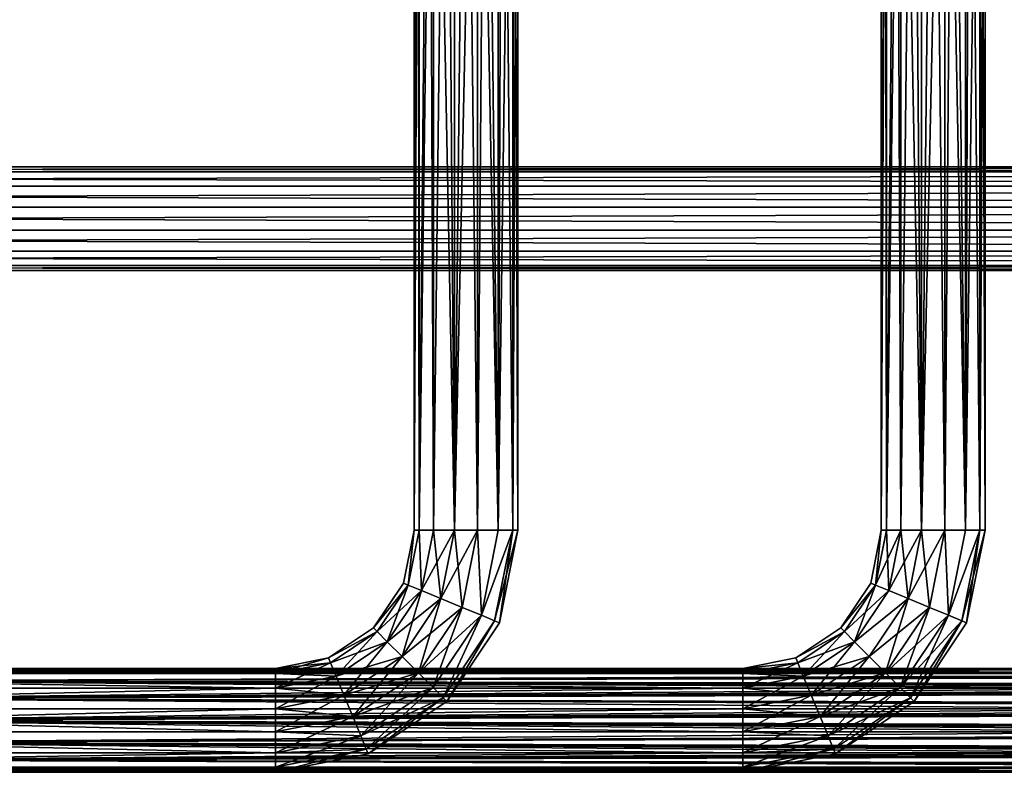
# Model space of a CAD drawing. Extents: x 0 to 220, y -32 to 12.
# Drawn here: x 116 to 145, y -32 to -10 of the extents above; entities that cross this region are included whole.
import ezdxf

# ---------------------------------------------------------------- set-up
doc = ezdxf.new("R2010")
doc.units = 0
doc.header["$MEASUREMENT"] = 0

msp = doc.modelspace()

# ---------------------------------------------------------------- linework, layer by layer
for points in [[(127.614197, 6.5, 127.810997), (127.648499, -24.5, 127.734192), (127.5, -24.5, 128.384995)], [(127.5, 6.5, 128.384995), (127.614197, 6.5, 127.810997), (127.5, -24.5, 128.384995)], [(127.648499, 6.5, 129.035797), (127.5, 6.5, 128.384995), (127.5, -24.5, 128.384995)], [(127.648499, 6.5, 129.035797), (127.5, -24.5, 128.384995), (127.648499, -24.5, 129.035797)], [(127.614197, 6.5, 127.810997), (127.939301, 6.5, 127.324303), (127.648499, -24.5, 127.734192)], [(127.939301, 6.5, 127.324303), (128.064804, -24.5, 127.212303), (127.648499, -24.5, 127.734192)], [(128.064804, 6.5, 129.557693), (127.648499, -24.5, 129.035797), (128.064804, -24.5, 129.557693)], [(128.064804, 6.5, 129.557693), (127.648499, 6.5, 129.035797), (127.648499, -24.5, 129.035797)], [(127.939301, 6.5, 127.324303), (128.425995, 6.5, 126.999191), (128.064804, -24.5, 127.212303)], [(128.425995, 6.5, 126.999191), (128.666199, -24.5, 126.922592), (128.064804, -24.5, 127.212303)], [(128.064804, 6.5, 129.557693), (128.064804, -24.5, 129.557693), (128.666199, -24.5, 129.847397)], [(128.666199, 6.5, 129.847397), (128.064804, 6.5, 129.557693), (128.666199, -24.5, 129.847397)], [(128.425995, 6.5, 126.999191), (129, 6.5, 126.884987), (128.666199, -24.5, 126.922592)], [(129, 6.5, 126.884987), (129.333801, -24.5, 126.922592), (128.666199, -24.5, 126.922592)], [(129.333801, 6.5, 129.847397), (128.666199, -24.5, 129.847397), (129.333801, -24.5, 129.847397)], [(129.333801, 6.5, 129.847397), (128.666199, 6.5, 129.847397), (128.666199, -24.5, 129.847397)], [(129, 6.5, 126.884987), (129.574005, 6.5, 126.999191), (129.333801, -24.5, 126.922592)], [(129.574005, 6.5, 126.999191), (129.935196, -24.5, 127.212303), (129.333801, -24.5, 126.922592)], [(129.333801, 6.5, 129.847397), (129.333801, -24.5, 129.847397), (129.935196, -24.5, 129.557693)], [(129.935196, 6.5, 129.557693), (129.333801, 6.5, 129.847397), (129.935196, -24.5, 129.557693)], [(129.574005, 6.5, 126.999191), (130.060699, 6.5, 127.324303), (129.935196, -24.5, 127.212303)], [(130.060699, 6.5, 127.324303), (130.351501, -24.5, 127.734192), (129.935196, -24.5, 127.212303)], [(130.351501, 6.5, 129.035797), (129.935196, -24.5, 129.557693), (130.351501, -24.5, 129.035797)], [(130.351501, 6.5, 129.035797), (129.935196, 6.5, 129.557693), (129.935196, -24.5, 129.557693)], [(130.060699, 6.5, 127.324303), (130.385803, 6.5, 127.810997), (130.351501, -24.5, 127.734192)], [(130.385803, 6.5, 127.810997), (130.5, -24.5, 128.384995), (130.351501, -24.5, 127.734192)], [(130.5, 6.5, 128.384995), (130.351501, -24.5, 129.035797), (130.5, -24.5, 128.384995)], [(130.5, 6.5, 128.384995), (130.351501, 6.5, 129.035797), (130.351501, -24.5, 129.035797)], [(130.385803, 6.5, 127.810997), (130.5, 6.5, 128.384995), (130.5, -24.5, 128.384995)], [(141.114197, 6.5, 114.310997), (141.148499, -24.5, 114.2342), (141, -24.5, 114.885002)], [(141, 6.5, 114.885002), (141.114197, 6.5, 114.310997), (141, -24.5, 114.885002)], [(141.148499, 6.5, 115.535797), (141, 6.5, 114.885002), (141, -24.5, 114.885002)], [(141.148499, 6.5, 115.535797), (141, -24.5, 114.885002), (141.148499, -24.5, 115.535797)], [(141.114197, 6.5, 114.310997), (141.439301, 6.5, 113.824303), (141.148499, -24.5, 114.2342)], [(141.439301, 6.5, 113.824303), (141.564804, -24.5, 113.712303), (141.148499, -24.5, 114.2342)], [(141.564804, 6.5, 116.057701), (141.148499, -24.5, 115.535797), (141.564804, -24.5, 116.057701)], [(141.564804, 6.5, 116.057701), (141.148499, 6.5, 115.535797), (141.148499, -24.5, 115.535797)], [(141.439301, 6.5, 113.824303), (141.925995, 6.5, 113.499199), (141.564804, -24.5, 113.712303)], [(141.925995, 6.5, 113.499199), (142.166199, -24.5, 113.4226), (141.564804, -24.5, 113.712303)], [(141.564804, 6.5, 116.057701), (141.564804, -24.5, 116.057701), (142.166199, -24.5, 116.347397)], [(142.166199, 6.5, 116.347397), (141.564804, 6.5, 116.057701), (142.166199, -24.5, 116.347397)], [(141.925995, 6.5, 113.499199), (142.5, 6.5, 113.385002), (142.166199, -24.5, 113.4226)], [(142.5, 6.5, 113.385002), (142.833801, -24.5, 113.4226), (142.166199, -24.5, 113.4226)], [(142.833801, 6.5, 116.347397), (142.166199, -24.5, 116.347397), (142.833801, -24.5, 116.347397)], [(142.833801, 6.5, 116.347397), (142.166199, 6.5, 116.347397), (142.166199, -24.5, 116.347397)], [(142.5, 6.5, 113.385002), (143.074005, 6.5, 113.499199), (142.833801, -24.5, 113.4226)], [(143.074005, 6.5, 113.499199), (143.435196, -24.5, 113.712303), (142.833801, -24.5, 113.4226)], [(142.833801, 6.5, 116.347397), (142.833801, -24.5, 116.347397), (143.435196, -24.5, 116.057701)], [(143.435196, 6.5, 116.057701), (142.833801, 6.5, 116.347397), (143.435196, -24.5, 116.057701)], [(143.074005, 6.5, 113.499199), (143.560699, 6.5, 113.824303), (143.435196, -24.5, 113.712303)], [(143.560699, 6.5, 113.824303), (143.851501, -24.5, 114.2342), (143.435196, -24.5, 113.712303)], [(143.851501, 6.5, 115.535797), (143.435196, -24.5, 116.057701), (143.851501, -24.5, 115.535797)], [(143.851501, 6.5, 115.535797), (143.435196, 6.5, 116.057701), (143.435196, -24.5, 116.057701)], [(143.560699, 6.5, 113.824303), (143.885803, 6.5, 114.310997), (143.851501, -24.5, 114.2342)], [(143.885803, 6.5, 114.310997), (144, -24.5, 114.885002), (143.851501, -24.5, 114.2342)], [(144, 6.5, 114.885002), (143.851501, -24.5, 115.535797), (144, -24.5, 114.885002)], [(144, 6.5, 114.885002), (143.851501, 6.5, 115.535797), (143.851501, -24.5, 115.535797)], [(143.885803, 6.5, 114.310997), (144, 6.5, 114.885002), (144, -24.5, 114.885002)], [(211.5, -14, 5), (8.5, -14.1485, 4.3492), (8.5, -14, 5)], [(211.5, -14, 5), (211.5, -14.1485, 4.3492), (8.5, -14.1485, 4.3492)], [(211.5, -14.1485, 5.6508), (211.5, -14, 5), (8.5, -14, 5)], [(211.5, -14.1485, 5.6508), (8.5, -14, 5), (8.5, -14.1485, 5.6508)], [(211.5, -14.1485, 4.3492), (8.5, -14.5648, 3.8273), (8.5, -14.1485, 4.3492)], [(211.5, -14.1485, 4.3492), (211.5, -14.5648, 3.8273), (8.5, -14.5648, 3.8273)], [(211.5, -14.5648, 6.1727), (8.5, -14.1485, 5.6508), (8.5, -14.5648, 6.1727)], [(211.5, -14.5648, 6.1727), (211.5, -14.1485, 5.6508), (8.5, -14.1485, 5.6508)], [(211.5, -15.1662, 3.5376), (8.5, -15.1662, 3.5376), (8.5, -14.5648, 3.8273)], [(211.5, -14.5648, 3.8273), (211.5, -15.1662, 3.5376), (8.5, -14.5648, 3.8273)], [(211.5, -14.5648, 6.1727), (8.5, -14.5648, 6.1727), (8.5, -15.1662, 6.4624)], [(211.5, -15.1662, 6.4624), (211.5, -14.5648, 6.1727), (8.5, -15.1662, 6.4624)], [(211.5, -15.1662, 3.5376), (8.5, -15.8338, 3.5376), (8.5, -15.1662, 3.5376)], [(211.5, -15.1662, 3.5376), (211.5, -15.8338, 3.5376), (8.5, -15.8338, 3.5376)], [(211.5, -15.8338, 6.4624), (8.5, -15.1662, 6.4624), (8.5, -15.8338, 6.4624)], [(211.5, -15.8338, 6.4624), (211.5, -15.1662, 6.4624), (8.5, -15.1662, 6.4624)], [(211.5, -16.4352, 3.8273), (8.5, -16.4352, 3.8273), (8.5, -15.8338, 3.5376)], [(211.5, -15.8338, 3.5376), (211.5, -16.4352, 3.8273), (8.5, -15.8338, 3.5376)], [(211.5, -15.8338, 6.4624), (8.5, -15.8338, 6.4624), (8.5, -16.4352, 6.1727)], [(211.5, -16.4352, 6.1727), (211.5, -15.8338, 6.4624), (8.5, -16.4352, 6.1727)], [(211.5, -16.4352, 3.8273), (8.5, -16.8515, 4.3492), (8.5, -16.4352, 3.8273)], [(211.5, -16.4352, 3.8273), (211.5, -16.8515, 4.3492), (8.5, -16.8515, 4.3492)], [(211.5, -16.8515, 5.6508), (8.5, -16.4352, 6.1727), (8.5, -16.8515, 5.6508)], [(211.5, -16.8515, 5.6508), (211.5, -16.4352, 6.1727), (8.5, -16.4352, 6.1727)], [(211.5, -16.8515, 4.3492), (211.5, -17, 5), (8.5, -17, 5)], [(211.5, -16.8515, 4.3492), (8.5, -17, 5), (8.5, -16.8515, 4.3492)], [(211.5, -17, 5), (8.5, -16.8515, 5.6508), (8.5, -17, 5)], [(211.5, -17, 5), (211.5, -16.8515, 5.6508), (8.5, -16.8515, 5.6508)], [(127.332802, -26.087601, 129.035797), (127.5, -24.5, 128.384995), (127.195503, -26.030701, 128.384995)], [(127.332802, -26.087601, 127.734192), (127.195503, -26.030701, 128.384995), (127.5, -24.5, 128.384995)], [(127.332802, -26.087601, 129.035797), (127.648499, -24.5, 129.035797), (127.5, -24.5, 128.384995)], [(127.332802, -26.087601, 129.035797), (127.7173, -26.246901, 129.557693), (127.648499, -24.5, 129.035797)], [(127.332802, -26.087601, 127.734192), (127.5, -24.5, 128.384995), (127.648499, -24.5, 127.734192)], [(127.7173, -26.246901, 127.212303), (127.332802, -26.087601, 127.734192), (127.648499, -24.5, 127.734192)], [(127.7173, -26.246901, 129.557693), (128.064804, -24.5, 129.557693), (127.648499, -24.5, 129.035797)], [(127.7173, -26.246901, 127.212303), (127.648499, -24.5, 127.734192), (128.064804, -24.5, 127.212303)], [(127.7173, -26.246901, 129.557693), (128.666199, -24.5, 129.847397), (128.064804, -24.5, 129.557693)], [(127.7173, -26.246901, 129.557693), (128.272995, -26.476999, 129.847397), (128.666199, -24.5, 129.847397)], [(128.272995, -26.476999, 126.922592), (127.7173, -26.246901, 127.212303), (128.064804, -24.5, 127.212303)], [(128.272995, -26.476999, 126.922592), (128.064804, -24.5, 127.212303), (128.666199, -24.5, 126.922592)], [(128.272995, -26.476999, 129.847397), (128.889694, -26.7325, 129.847397), (128.666199, -24.5, 129.847397)], [(128.272995, -26.476999, 126.922592), (128.666199, -24.5, 126.922592), (129.333801, -24.5, 126.922592)], [(128.889694, -26.7325, 126.922592), (128.272995, -26.476999, 126.922592), (129.333801, -24.5, 126.922592)], [(128.889694, -26.7325, 129.847397), (129.333801, -24.5, 129.847397), (128.666199, -24.5, 129.847397)], [(128.889694, -26.7325, 129.847397), (129.445404, -26.9627, 129.557693), (129.333801, -24.5, 129.847397)], [(129.445404, -26.9627, 127.212303), (128.889694, -26.7325, 126.922592), (129.333801, -24.5, 126.922592)], [(129.445404, -26.9627, 129.557693), (129.935196, -24.5, 129.557693), (129.333801, -24.5, 129.847397)], [(129.445404, -26.9627, 127.212303), (129.333801, -24.5, 126.922592), (129.935196, -24.5, 127.212303)], [(129.445404, -26.9627, 129.557693), (130.351501, -24.5, 129.035797), (129.935196, -24.5, 129.557693)], [(129.445404, -26.9627, 129.557693), (129.829895, -27.121901, 129.035797), (130.351501, -24.5, 129.035797)], [(129.445404, -26.9627, 127.212303), (129.935196, -24.5, 127.212303), (130.351501, -24.5, 127.734192)], [(129.829895, -27.121901, 127.734192), (129.445404, -26.9627, 127.212303), (130.351501, -24.5, 127.734192)], [(129.829895, -27.121901, 129.035797), (129.967194, -27.178801, 128.384995), (130.5, -24.5, 128.384995)], [(129.829895, -27.121901, 129.035797), (130.5, -24.5, 128.384995), (130.351501, -24.5, 129.035797)], [(129.829895, -27.121901, 127.734192), (130.351501, -24.5, 127.734192), (129.967194, -27.178801, 128.384995)], [(130.5, -24.5, 128.384995), (129.967194, -27.178801, 128.384995), (130.351501, -24.5, 127.734192)], [(140.832794, -26.087601, 115.535797), (141, -24.5, 114.885002), (140.695496, -26.030701, 114.885002)], [(140.832794, -26.087601, 114.2342), (140.695496, -26.030701, 114.885002), (141, -24.5, 114.885002)], [(140.832794, -26.087601, 115.535797), (141.148499, -24.5, 115.535797), (141, -24.5, 114.885002)], [(140.832794, -26.087601, 115.535797), (141.564804, -24.5, 116.057701), (141.148499, -24.5, 115.535797)], [(140.832794, -26.087601, 115.535797), (141.2173, -26.246901, 116.057701), (141.564804, -24.5, 116.057701)], [(140.832794, -26.087601, 114.2342), (141, -24.5, 114.885002), (141.148499, -24.5, 114.2342)], [(141.2173, -26.246901, 113.712303), (140.832794, -26.087601, 114.2342), (141.148499, -24.5, 114.2342)], [(141.2173, -26.246901, 113.712303), (141.148499, -24.5, 114.2342), (141.564804, -24.5, 113.712303)], [(141.2173, -26.246901, 116.057701), (142.166199, -24.5, 116.347397), (141.564804, -24.5, 116.057701)], [(141.2173, -26.246901, 116.057701), (141.772995, -26.476999, 116.347397), (142.166199, -24.5, 116.347397)], [(141.772995, -26.476999, 113.4226), (141.2173, -26.246901, 113.712303), (141.564804, -24.5, 113.712303)], [(141.772995, -26.476999, 113.4226), (141.564804, -24.5, 113.712303), (142.166199, -24.5, 113.4226)], [(141.772995, -26.476999, 116.347397), (142.389709, -26.7325, 116.347397), (142.166199, -24.5, 116.347397)], [(141.772995, -26.476999, 113.4226), (142.166199, -24.5, 113.4226), (142.833801, -24.5, 113.4226)], [(142.389709, -26.7325, 113.4226), (141.772995, -26.476999, 113.4226), (142.833801, -24.5, 113.4226)], [(142.389709, -26.7325, 116.347397), (142.833801, -24.5, 116.347397), (142.166199, -24.5, 116.347397)], [(142.389709, -26.7325, 116.347397), (142.945404, -26.9627, 116.057701), (142.833801, -24.5, 116.347397)], [(142.945404, -26.9627, 113.712303), (142.389709, -26.7325, 113.4226), (142.833801, -24.5, 113.4226)], [(142.945404, -26.9627, 116.057701), (143.435196, -24.5, 116.057701), (142.833801, -24.5, 116.347397)], [(142.945404, -26.9627, 113.712303), (142.833801, -24.5, 113.4226), (143.435196, -24.5, 113.712303)], [(142.945404, -26.9627, 116.057701), (143.851501, -24.5, 115.535797), (143.435196, -24.5, 116.057701)], [(142.945404, -26.9627, 116.057701), (143.329895, -27.121901, 115.535797), (143.851501, -24.5, 115.535797)], [(142.945404, -26.9627, 113.712303), (143.435196, -24.5, 113.712303), (143.851501, -24.5, 114.2342)], [(143.329895, -27.121901, 114.2342), (142.945404, -26.9627, 113.712303), (143.851501, -24.5, 114.2342)], [(143.329895, -27.121901, 115.535797), (143.467194, -27.178801, 114.885002), (144, -24.5, 114.885002)], [(143.329895, -27.121901, 115.535797), (144, -24.5, 114.885002), (143.851501, -24.5, 115.535797)], [(143.329895, -27.121901, 114.2342), (143.851501, -24.5, 114.2342), (143.467194, -27.178801, 114.885002)], [(144, -24.5, 114.885002), (143.467194, -27.178801, 114.885002), (143.851501, -24.5, 114.2342)], [(127.332802, -26.087601, 129.035797), (127.195503, -26.030701, 128.384995), (126.3284, -27.3284, 128.384995)], [(127.332802, -26.087601, 127.734192), (126.3284, -27.3284, 128.384995), (127.195503, -26.030701, 128.384995)], [(127.332802, -26.087601, 129.035797), (126.3284, -27.3284, 128.384995), (126.433502, -27.4335, 129.035797)], [(127.332802, -26.087601, 127.734192), (126.433502, -27.4335, 127.734192), (126.3284, -27.3284, 128.384995)], [(127.332802, -26.087601, 129.035797), (126.433502, -27.4335, 129.035797), (126.727798, -27.7278, 129.557693)], [(127.7173, -26.246901, 127.212303), (126.433502, -27.4335, 127.734192), (127.332802, -26.087601, 127.734192)], [(127.332802, -26.087601, 129.035797), (126.727798, -27.7278, 129.557693), (127.7173, -26.246901, 129.557693)], [(140.832794, -26.087601, 115.535797), (140.695496, -26.030701, 114.885002), (139.8284, -27.3284, 114.885002)], [(140.832794, -26.087601, 114.2342), (139.8284, -27.3284, 114.885002), (140.695496, -26.030701, 114.885002)], [(140.832794, -26.087601, 115.535797), (139.8284, -27.3284, 114.885002), (139.933502, -27.4335, 115.535797)], [(140.832794, -26.087601, 114.2342), (139.933502, -27.4335, 114.2342), (139.8284, -27.3284, 114.885002)], [(140.832794, -26.087601, 115.535797), (139.933502, -27.4335, 115.535797), (140.227798, -27.7278, 116.057701)], [(141.2173, -26.246901, 113.712303), (139.933502, -27.4335, 114.2342), (140.832794, -26.087601, 114.2342)], [(140.832794, -26.087601, 115.535797), (140.227798, -27.7278, 116.057701), (141.2173, -26.246901, 116.057701)], [(127.7173, -26.246901, 127.212303), (126.727798, -27.7278, 127.212303), (126.433502, -27.4335, 127.734192)], [(127.7173, -26.246901, 129.557693), (126.727798, -27.7278, 129.557693), (127.153099, -28.153099, 129.847397)], [(128.272995, -26.476999, 126.922592), (126.727798, -27.7278, 127.212303), (127.7173, -26.246901, 127.212303)], [(127.7173, -26.246901, 129.557693), (127.153099, -28.153099, 129.847397), (128.272995, -26.476999, 129.847397)], [(141.2173, -26.246901, 113.712303), (140.227798, -27.7278, 113.712303), (139.933502, -27.4335, 114.2342)], [(141.2173, -26.246901, 116.057701), (140.227798, -27.7278, 116.057701), (141.772995, -26.476999, 116.347397)], [(141.772995, -26.476999, 113.4226), (140.227798, -27.7278, 113.712303), (141.2173, -26.246901, 113.712303)], [(128.272995, -26.476999, 126.922592), (127.153099, -28.153099, 126.922592), (126.727798, -27.7278, 127.212303)], [(128.272995, -26.476999, 129.847397), (127.153099, -28.153099, 129.847397), (127.625099, -28.625099, 129.847397)], [(128.889694, -26.7325, 126.922592), (127.153099, -28.153099, 126.922592), (128.272995, -26.476999, 126.922592)], [(128.889694, -26.7325, 126.922592), (127.625099, -28.625099, 126.922592), (127.153099, -28.153099, 126.922592)], [(128.272995, -26.476999, 129.847397), (127.625099, -28.625099, 129.847397), (128.889694, -26.7325, 129.847397)], [(128.889694, -26.7325, 129.847397), (127.625099, -28.625099, 129.847397), (128.0504, -29.0504, 129.557693)], [(129.445404, -26.9627, 127.212303), (127.625099, -28.625099, 126.922592), (128.889694, -26.7325, 126.922592)], [(128.889694, -26.7325, 129.847397), (128.0504, -29.0504, 129.557693), (129.445404, -26.9627, 129.557693)], [(141.772995, -26.476999, 116.347397), (140.227798, -27.7278, 116.057701), (140.653107, -28.153099, 116.347397)], [(141.772995, -26.476999, 113.4226), (140.653107, -28.153099, 113.4226), (140.227798, -27.7278, 113.712303)], [(141.772995, -26.476999, 116.347397), (140.653107, -28.153099, 116.347397), (141.125092, -28.625099, 116.347397)], [(142.389709, -26.7325, 113.4226), (140.653107, -28.153099, 113.4226), (141.772995, -26.476999, 113.4226)], [(142.389709, -26.7325, 113.4226), (141.125092, -28.625099, 113.4226), (140.653107, -28.153099, 113.4226)], [(141.772995, -26.476999, 116.347397), (141.125092, -28.625099, 116.347397), (142.389709, -26.7325, 116.347397)], [(142.389709, -26.7325, 116.347397), (141.125092, -28.625099, 116.347397), (141.5504, -29.0504, 116.057701)], [(142.945404, -26.9627, 113.712303), (141.125092, -28.625099, 113.4226), (142.389709, -26.7325, 113.4226)], [(142.389709, -26.7325, 116.347397), (141.5504, -29.0504, 116.057701), (142.945404, -26.9627, 116.057701)], [(129.445404, -26.9627, 127.212303), (128.0504, -29.0504, 127.212303), (127.625099, -28.625099, 126.922592)], [(129.445404, -26.9627, 129.557693), (128.0504, -29.0504, 129.557693), (128.344696, -29.3447, 129.035797)], [(129.445404, -26.9627, 127.212303), (128.344696, -29.3447, 127.734192), (128.0504, -29.0504, 127.212303)], [(129.445404, -26.9627, 129.557693), (128.344696, -29.3447, 129.035797), (129.829895, -27.121901, 129.035797)], [(129.829895, -27.121901, 127.734192), (128.344696, -29.3447, 127.734192), (129.445404, -26.9627, 127.212303)], [(142.945404, -26.9627, 113.712303), (141.5504, -29.0504, 113.712303), (141.125092, -28.625099, 113.4226)], [(142.945404, -26.9627, 116.057701), (141.5504, -29.0504, 116.057701), (143.329895, -27.121901, 115.535797)], [(142.945404, -26.9627, 113.712303), (141.844696, -29.3447, 114.2342), (141.5504, -29.0504, 113.712303)], [(143.329895, -27.121901, 114.2342), (141.844696, -29.3447, 114.2342), (142.945404, -26.9627, 113.712303)], [(129.829895, -27.121901, 129.035797), (128.344696, -29.3447, 129.035797), (128.449707, -29.449699, 128.384995)], [(129.829895, -27.121901, 127.734192), (128.449707, -29.449699, 128.384995), (128.344696, -29.3447, 127.734192)], [(129.829895, -27.121901, 129.035797), (128.449707, -29.449699, 128.384995), (129.967194, -27.178801, 128.384995)], [(129.829895, -27.121901, 127.734192), (129.967194, -27.178801, 128.384995), (128.449707, -29.449699, 128.384995)], [(143.329895, -27.121901, 115.535797), (141.5504, -29.0504, 116.057701), (141.844696, -29.3447, 115.535797)], [(143.329895, -27.121901, 115.535797), (141.844696, -29.3447, 115.535797), (141.949707, -29.449699, 114.885002)], [(143.329895, -27.121901, 114.2342), (141.949707, -29.449699, 114.885002), (141.844696, -29.3447, 114.2342)], [(143.329895, -27.121901, 115.535797), (141.949707, -29.449699, 114.885002), (143.467194, -27.178801, 114.885002)], [(143.329895, -27.121901, 114.2342), (143.467194, -27.178801, 114.885002), (141.949707, -29.449699, 114.885002)], [(126.433502, -27.4335, 129.035797), (126.3284, -27.3284, 128.384995), (125.030701, -28.195499, 128.384995)], [(126.433502, -27.4335, 127.734192), (125.030701, -28.195499, 128.384995), (126.3284, -27.3284, 128.384995)], [(126.433502, -27.4335, 129.035797), (125.030701, -28.195499, 128.384995), (125.087601, -28.3328, 129.035797)], [(126.433502, -27.4335, 127.734192), (125.087601, -28.3328, 127.734192), (125.030701, -28.195499, 128.384995)], [(126.433502, -27.4335, 129.035797), (125.087601, -28.3328, 129.035797), (125.246902, -28.7173, 129.557693)], [(126.727798, -27.7278, 127.212303), (125.087601, -28.3328, 127.734192), (126.433502, -27.4335, 127.734192)], [(126.433502, -27.4335, 129.035797), (125.246902, -28.7173, 129.557693), (126.727798, -27.7278, 129.557693)], [(139.933502, -27.4335, 115.535797), (139.8284, -27.3284, 114.885002), (138.530701, -28.195499, 114.885002)], [(139.933502, -27.4335, 114.2342), (138.530701, -28.195499, 114.885002), (139.8284, -27.3284, 114.885002)], [(139.933502, -27.4335, 115.535797), (138.530701, -28.195499, 114.885002), (138.587601, -28.3328, 115.535797)], [(139.933502, -27.4335, 114.2342), (138.587601, -28.3328, 114.2342), (138.530701, -28.195499, 114.885002)], [(139.933502, -27.4335, 115.535797), (138.587601, -28.3328, 115.535797), (138.746902, -28.7173, 116.057701)], [(140.227798, -27.7278, 113.712303), (138.587601, -28.3328, 114.2342), (139.933502, -27.4335, 114.2342)], [(139.933502, -27.4335, 115.535797), (138.746902, -28.7173, 116.057701), (140.227798, -27.7278, 116.057701)], [(126.727798, -27.7278, 127.212303), (125.246902, -28.7173, 127.212303), (125.087601, -28.3328, 127.734192)], [(126.727798, -27.7278, 129.557693), (125.246902, -28.7173, 129.557693), (125.476997, -29.273001, 129.847397)], [(127.153099, -28.153099, 126.922592), (125.246902, -28.7173, 127.212303), (126.727798, -27.7278, 127.212303)], [(126.727798, -27.7278, 129.557693), (125.476997, -29.273001, 129.847397), (127.153099, -28.153099, 129.847397)], [(140.227798, -27.7278, 113.712303), (138.746902, -28.7173, 113.712303), (138.587601, -28.3328, 114.2342)], [(140.227798, -27.7278, 116.057701), (138.746902, -28.7173, 116.057701), (138.977005, -29.273001, 116.347397)], [(140.653107, -28.153099, 113.4226), (138.746902, -28.7173, 113.712303), (140.227798, -27.7278, 113.712303)], [(140.227798, -27.7278, 116.057701), (138.977005, -29.273001, 116.347397), (140.653107, -28.153099, 116.347397)], [(127.153099, -28.153099, 126.922592), (125.476997, -29.273001, 126.922592), (125.246902, -28.7173, 127.212303)], [(127.153099, -28.153099, 129.847397), (125.476997, -29.273001, 129.847397), (125.732498, -29.8897, 129.847397)], [(127.625099, -28.625099, 126.922592), (125.476997, -29.273001, 126.922592), (127.153099, -28.153099, 126.922592)], [(127.153099, -28.153099, 129.847397), (125.732498, -29.8897, 129.847397), (127.625099, -28.625099, 129.847397)], [(140.653107, -28.153099, 113.4226), (138.977005, -29.273001, 113.4226), (138.746902, -28.7173, 113.712303)], [(140.653107, -28.153099, 116.347397), (138.977005, -29.273001, 116.347397), (139.232498, -29.8897, 116.347397)], [(141.125092, -28.625099, 113.4226), (138.977005, -29.273001, 113.4226), (140.653107, -28.153099, 113.4226)], [(140.653107, -28.153099, 116.347397), (139.232498, -29.8897, 116.347397), (141.125092, -28.625099, 116.347397)], [(125.030701, -28.195499, 128.384995), (123.5, -28.5, 128.384995), (123.5, -28.6485, 129.035797)], [(125.087601, -28.3328, 129.035797), (125.030701, -28.195499, 128.384995), (123.5, -28.6485, 129.035797)], [(125.087601, -28.3328, 127.734192), (123.5, -28.5, 128.384995), (125.030701, -28.195499, 128.384995)], [(125.087601, -28.3328, 129.035797), (123.5, -28.6485, 129.035797), (123.5, -29.0648, 129.557693)], [(125.087601, -28.3328, 129.035797), (123.5, -29.0648, 129.557693), (125.246902, -28.7173, 129.557693)], [(125.087601, -28.3328, 127.734192), (123.5, -28.6485, 127.734192), (123.5, -28.5, 128.384995)], [(125.246902, -28.7173, 127.212303), (123.5, -28.6485, 127.734192), (125.087601, -28.3328, 127.734192)], [(138.587601, -28.3328, 115.535797), (138.530701, -28.195499, 114.885002), (137, -28.5, 114.885002)], [(138.587601, -28.3328, 114.2342), (137, -28.5, 114.885002), (138.530701, -28.195499, 114.885002)], [(138.587601, -28.3328, 115.535797), (137, -28.5, 114.885002), (137, -28.6485, 115.535797)], [(138.587601, -28.3328, 115.535797), (137, -28.6485, 115.535797), (137, -29.0648, 116.057701)], [(138.587601, -28.3328, 115.535797), (137, -29.0648, 116.057701), (138.746902, -28.7173, 116.057701)], [(138.587601, -28.3328, 114.2342), (137, -28.6485, 114.2342), (137, -28.5, 114.885002)], [(138.746902, -28.7173, 113.712303), (137, -28.6485, 114.2342), (138.587601, -28.3328, 114.2342)], [(211.5, -28.5, 31.5), (8.5, -28.6485, 30.849199), (8.5, -28.5, 31.5)], [(211.5, -28.5, 31.5), (211.5, -28.6485, 30.849199), (8.5, -28.6485, 30.849199)], [(211.5, -28.6485, 32.150799), (211.5, -28.5, 31.5), (8.5, -28.5, 31.5)], [(211.5, -28.6485, 32.150799), (8.5, -28.5, 31.5), (8.5, -28.6485, 32.150799)], [(211.5, -28.6485, 30.849199), (8.5, -29.0648, 30.327299), (8.5, -28.6485, 30.849199)], [(211.5, -28.6485, 30.849199), (211.5, -29.0648, 30.327299), (8.5, -29.0648, 30.327299)], [(211.5, -29.0648, 32.672699), (8.5, -28.6485, 32.150799), (8.5, -29.0648, 32.672699)], [(211.5, -29.0648, 32.672699), (211.5, -28.6485, 32.150799), (8.5, -28.6485, 32.150799)], [(205.5, -28.5, 46.3848), (14.5, -28.6485, 45.734001), (14.5, -28.5, 46.3848)], [(205.5, -28.5, 46.3848), (205.5, -28.6485, 45.734001), (14.5, -28.6485, 45.734001)], [(205.5, -28.6485, 47.035599), (205.5, -28.5, 46.3848), (14.5, -28.5, 46.3848)], [(205.5, -28.6485, 47.035599), (14.5, -28.5, 46.3848), (14.5, -28.6485, 47.035599)], [(205.5, -28.6485, 45.734001), (14.5, -29.0648, 45.212101), (14.5, -28.6485, 45.734001)], [(205.5, -28.6485, 45.734001), (205.5, -29.0648, 45.212101), (14.5, -29.0648, 45.212101)], [(205.5, -28.6485, 47.035599), (14.5, -28.6485, 47.035599), (14.5, -29.0648, 47.557499)], [(205.5, -29.0648, 47.557499), (205.5, -28.6485, 47.035599), (14.5, -29.0648, 47.557499)], [(192, -28.5, 59.8848), (28, -28.6485, 59.234001), (28, -28.5, 59.8848)], [(192, -28.5, 59.8848), (192, -28.6485, 59.234001), (28, -28.6485, 59.234001)], [(192, -28.6485, 60.535599), (192, -28.5, 59.8848), (28, -28.5, 59.8848)], [(192, -28.6485, 60.535599), (28, -28.5, 59.8848), (28, -28.6485, 60.535599)], [(192, -29.0648, 58.712101), (28, -29.0648, 58.712101), (28, -28.6485, 59.234001)], [(192, -28.6485, 59.234001), (192, -29.0648, 58.712101), (28, -28.6485, 59.234001)], [(192, -29.0648, 61.057499), (28, -28.6485, 60.535599), (28, -29.0648, 61.057499)], [(192, -29.0648, 61.057499), (192, -28.6485, 60.535599), (28, -28.6485, 60.535599)], [(178.5, -28.5, 73.384804), (41.5, -28.6485, 72.734001), (41.5, -28.5, 73.384804)], [(178.5, -28.5, 73.384804), (178.5, -28.6485, 72.734001), (41.5, -28.6485, 72.734001)], [(178.5, -28.5, 73.384804), (41.5, -28.5, 73.384804), (41.5, -28.6485, 74.035606)], [(178.5, -28.6485, 74.035606), (178.5, -28.5, 73.384804), (41.5, -28.6485, 74.035606)], [(178.5, -29.0648, 72.212105), (41.5, -29.0648, 72.212105), (41.5, -28.6485, 72.734001)], [(178.5, -28.6485, 72.734001), (178.5, -29.0648, 72.212105), (41.5, -28.6485, 72.734001)], [(178.5, -28.6485, 74.035606), (41.5, -28.6485, 74.035606), (41.5, -29.0648, 74.557503)], [(178.5, -29.0648, 74.557503), (178.5, -28.6485, 74.035606), (41.5, -29.0648, 74.557503)], [(165, -28.6485, 86.234001), (55, -28.6485, 86.234001), (55, -28.5, 86.884804)], [(165, -28.5, 86.884804), (165, -28.6485, 86.234001), (55, -28.5, 86.884804)], [(165, -28.5, 86.884804), (55, -28.5, 86.884804), (55, -28.6485, 87.535606)], [(165, -28.6485, 87.535606), (165, -28.5, 86.884804), (55, -28.6485, 87.535606)], [(165, -28.6485, 86.234001), (55, -29.0648, 85.712105), (55, -28.6485, 86.234001)], [(165, -28.6485, 86.234001), (165, -29.0648, 85.712105), (55, -29.0648, 85.712105)], [(165, -29.0648, 88.057503), (55, -28.6485, 87.535606), (55, -29.0648, 88.057503)], [(165, -29.0648, 88.057503), (165, -28.6485, 87.535606), (55, -28.6485, 87.535606)], [(151, -28.5, 100.885002), (69, -28.6485, 100.2342), (69, -28.5, 100.885002)], [(151, -28.5, 100.885002), (151, -28.6485, 100.2342), (69, -28.6485, 100.2342)], [(151, -28.6485, 101.535797), (151, -28.5, 100.885002), (69, -28.5, 100.885002)], [(151, -28.6485, 101.535797), (69, -28.5, 100.885002), (69, -28.6485, 101.535797)], [(151, -29.0648, 99.712303), (69, -29.0648, 99.712303), (69, -28.6485, 100.2342)], [(151, -28.6485, 100.2342), (151, -29.0648, 99.712303), (69, -28.6485, 100.2342)], [(151, -29.0648, 102.057701), (69, -28.6485, 101.535797), (69, -29.0648, 102.057701)], [(151, -29.0648, 102.057701), (151, -28.6485, 101.535797), (69, -28.6485, 101.535797)], [(137, -28.6485, 114.2342), (83, -28.6485, 114.2342), (83, -28.5, 114.885002)], [(137, -28.5, 114.885002), (137, -28.6485, 114.2342), (83, -28.5, 114.885002)], [(137, -28.5, 114.885002), (83, -28.5, 114.885002), (83, -28.6485, 115.535797)], [(137, -28.6485, 115.535797), (137, -28.5, 114.885002), (83, -28.6485, 115.535797)], [(137, -29.0648, 113.712303), (83, -29.0648, 113.712303), (83, -28.6485, 114.2342)], [(137, -28.6485, 114.2342), (137, -29.0648, 113.712303), (83, -28.6485, 114.2342)], [(137, -29.0648, 116.057701), (83, -28.6485, 115.535797), (83, -29.0648, 116.057701)], [(137, -29.0648, 116.057701), (137, -28.6485, 115.535797), (83, -28.6485, 115.535797)], [(123.5, -28.6485, 127.734192), (96.5, -28.6485, 127.734192), (96.5, -28.5, 128.384995)], [(123.5, -28.5, 128.384995), (123.5, -28.6485, 127.734192), (96.5, -28.5, 128.384995)], [(123.5, -28.5, 128.384995), (96.5, -28.5, 128.384995), (96.5, -28.6485, 129.035797)], [(123.5, -28.6485, 129.035797), (123.5, -28.5, 128.384995), (96.5, -28.6485, 129.035797)], [(123.5, -29.0648, 127.212303), (96.5, -29.0648, 127.212303), (96.5, -28.6485, 127.734192)], [(123.5, -28.6485, 127.734192), (123.5, -29.0648, 127.212303), (96.5, -28.6485, 127.734192)], [(123.5, -29.0648, 129.557693), (96.5, -28.6485, 129.035797), (96.5, -29.0648, 129.557693)], [(123.5, -29.0648, 129.557693), (123.5, -28.6485, 129.035797), (96.5, -28.6485, 129.035797)], [(125.246902, -28.7173, 127.212303), (123.5, -29.0648, 127.212303), (123.5, -28.6485, 127.734192)], [(125.246902, -28.7173, 129.557693), (123.5, -29.0648, 129.557693), (123.5, -29.666201, 129.847397)], [(125.246902, -28.7173, 129.557693), (123.5, -29.666201, 129.847397), (125.476997, -29.273001, 129.847397)], [(125.476997, -29.273001, 126.922592), (123.5, -29.0648, 127.212303), (125.246902, -28.7173, 127.212303)], [(127.625099, -28.625099, 126.922592), (125.732498, -29.8897, 126.922592), (125.476997, -29.273001, 126.922592)], [(127.625099, -28.625099, 129.847397), (125.732498, -29.8897, 129.847397), (125.9627, -30.4454, 129.557693)], [(128.0504, -29.0504, 127.212303), (125.732498, -29.8897, 126.922592), (127.625099, -28.625099, 126.922592)], [(127.625099, -28.625099, 129.847397), (125.9627, -30.4454, 129.557693), (128.0504, -29.0504, 129.557693)], [(138.746902, -28.7173, 113.712303), (137, -29.0648, 113.712303), (137, -28.6485, 114.2342)], [(138.746902, -28.7173, 116.057701), (137, -29.0648, 116.057701), (137, -29.666201, 116.347397)], [(138.746902, -28.7173, 116.057701), (137, -29.666201, 116.347397), (138.977005, -29.273001, 116.347397)], [(138.977005, -29.273001, 113.4226), (137, -29.0648, 113.712303), (138.746902, -28.7173, 113.712303)], [(141.125092, -28.625099, 113.4226), (139.232498, -29.8897, 113.4226), (138.977005, -29.273001, 113.4226)], [(141.125092, -28.625099, 116.347397), (139.232498, -29.8897, 116.347397), (139.462708, -30.4454, 116.057701)], [(141.5504, -29.0504, 113.712303), (139.232498, -29.8897, 113.4226), (141.125092, -28.625099, 113.4226)], [(141.125092, -28.625099, 116.347397), (139.462708, -30.4454, 116.057701), (141.5504, -29.0504, 116.057701)], [(211.5, -29.666201, 30.0376), (8.5, -29.666201, 30.0376), (8.5, -29.0648, 30.327299)], [(211.5, -29.0648, 30.327299), (211.5, -29.666201, 30.0376), (8.5, -29.0648, 30.327299)], [(211.5, -29.0648, 32.672699), (8.5, -29.0648, 32.672699), (8.5, -29.666201, 32.962399)], [(211.5, -29.666201, 32.962399), (211.5, -29.0648, 32.672699), (8.5, -29.666201, 32.962399)], [(205.5, -29.0648, 45.212101), (14.5, -29.666201, 44.922401), (14.5, -29.0648, 45.212101)], [(205.5, -29.0648, 45.212101), (205.5, -29.666201, 44.922401), (14.5, -29.666201, 44.922401)], [(205.5, -29.666201, 47.847198), (14.5, -29.0648, 47.557499), (14.5, -29.666201, 47.847198)], [(205.5, -29.666201, 47.847198), (205.5, -29.0648, 47.557499), (14.5, -29.0648, 47.557499)], [(192, -29.0648, 58.712101), (28, -29.666201, 58.422401), (28, -29.0648, 58.712101)], [(192, -29.0648, 58.712101), (192, -29.666201, 58.422401), (28, -29.666201, 58.422401)], [(192, -29.666201, 61.347198), (28, -29.0648, 61.057499), (28, -29.666201, 61.347198)], [(192, -29.666201, 61.347198), (192, -29.0648, 61.057499), (28, -29.0648, 61.057499)], [(178.5, -29.0648, 72.212105), (41.5, -29.666201, 71.922401), (41.5, -29.0648, 72.212105)], [(178.5, -29.0648, 72.212105), (178.5, -29.666201, 71.922401), (41.5, -29.666201, 71.922401)], [(178.5, -29.666201, 74.847206), (41.5, -29.0648, 74.557503), (41.5, -29.666201, 74.847206)], [(178.5, -29.666201, 74.847206), (178.5, -29.0648, 74.557503), (41.5, -29.0648, 74.557503)], [(165, -29.0648, 85.712105), (55, -29.666201, 85.422401), (55, -29.0648, 85.712105)], [(165, -29.0648, 85.712105), (165, -29.666201, 85.422401), (55, -29.666201, 85.422401)], [(165, -29.0648, 88.057503), (55, -29.0648, 88.057503), (55, -29.666201, 88.347206)], [(165, -29.666201, 88.347206), (165, -29.0648, 88.057503), (55, -29.666201, 88.347206)], [(151, -29.0648, 99.712303), (69, -29.666201, 99.4226), (69, -29.0648, 99.712303)], [(151, -29.0648, 99.712303), (151, -29.666201, 99.4226), (69, -29.666201, 99.4226)], [(151, -29.666201, 102.347397), (69, -29.0648, 102.057701), (69, -29.666201, 102.347397)], [(151, -29.666201, 102.347397), (151, -29.0648, 102.057701), (69, -29.0648, 102.057701)], [(137, -29.0648, 113.712303), (83, -29.666201, 113.4226), (83, -29.0648, 113.712303)], [(137, -29.0648, 113.712303), (137, -29.666201, 113.4226), (83, -29.666201, 113.4226)], [(137, -29.0648, 116.057701), (83, -29.0648, 116.057701), (83, -29.666201, 116.347397)], [(137, -29.666201, 116.347397), (137, -29.0648, 116.057701), (83, -29.666201, 116.347397)], [(123.5, -29.0648, 127.212303), (96.5, -29.666201, 126.922592), (96.5, -29.0648, 127.212303)], [(123.5, -29.0648, 127.212303), (123.5, -29.666201, 126.922592), (96.5, -29.666201, 126.922592)], [(123.5, -29.0648, 129.557693), (96.5, -29.0648, 129.557693), (96.5, -29.666201, 129.847397)], [(123.5, -29.666201, 129.847397), (123.5, -29.0648, 129.557693), (96.5, -29.666201, 129.847397)], [(125.476997, -29.273001, 126.922592), (123.5, -29.666201, 126.922592), (123.5, -29.0648, 127.212303)], [(125.476997, -29.273001, 129.847397), (123.5, -29.666201, 129.847397), (123.5, -30.333799, 129.847397)], [(125.476997, -29.273001, 129.847397), (123.5, -30.333799, 129.847397), (125.732498, -29.8897, 129.847397)], [(125.732498, -29.8897, 126.922592), (123.5, -29.666201, 126.922592), (125.476997, -29.273001, 126.922592)], [(128.0504, -29.0504, 127.212303), (125.9627, -30.4454, 127.212303), (125.732498, -29.8897, 126.922592)], [(128.0504, -29.0504, 129.557693), (125.9627, -30.4454, 129.557693), (126.121902, -30.829901, 129.035797)], [(128.344696, -29.3447, 127.734192), (125.9627, -30.4454, 127.212303), (128.0504, -29.0504, 127.212303)], [(128.0504, -29.0504, 129.557693), (126.121902, -30.829901, 129.035797), (128.344696, -29.3447, 129.035797)], [(138.977005, -29.273001, 113.4226), (137, -29.666201, 113.4226), (137, -29.0648, 113.712303)], [(138.977005, -29.273001, 116.347397), (137, -29.666201, 116.347397), (137, -30.333799, 116.347397)], [(138.977005, -29.273001, 116.347397), (137, -30.333799, 116.347397), (139.232498, -29.8897, 116.347397)], [(139.232498, -29.8897, 113.4226), (137, -29.666201, 113.4226), (138.977005, -29.273001, 113.4226)], [(141.5504, -29.0504, 113.712303), (139.462708, -30.4454, 113.712303), (139.232498, -29.8897, 113.4226)], [(141.5504, -29.0504, 116.057701), (139.462708, -30.4454, 116.057701), (139.621902, -30.829901, 115.535797)], [(141.844696, -29.3447, 114.2342), (139.462708, -30.4454, 113.712303), (141.5504, -29.0504, 113.712303)], [(141.5504, -29.0504, 116.057701), (139.621902, -30.829901, 115.535797), (141.844696, -29.3447, 115.535797)], [(128.344696, -29.3447, 127.734192), (126.121902, -30.829901, 127.734192), (125.9627, -30.4454, 127.212303)], [(128.344696, -29.3447, 129.035797), (126.121902, -30.829901, 129.035797), (126.178802, -30.967199, 128.384995)], [(128.344696, -29.3447, 127.734192), (126.178802, -30.967199, 128.384995), (126.121902, -30.829901, 127.734192)], [(128.344696, -29.3447, 129.035797), (126.178802, -30.967199, 128.384995), (128.449707, -29.449699, 128.384995)], [(128.344696, -29.3447, 127.734192), (128.449707, -29.449699, 128.384995), (126.178802, -30.967199, 128.384995)], [(141.844696, -29.3447, 114.2342), (139.621902, -30.829901, 114.2342), (139.462708, -30.4454, 113.712303)], [(141.844696, -29.3447, 115.535797), (139.621902, -30.829901, 115.535797), (139.678802, -30.967199, 114.885002)], [(141.844696, -29.3447, 114.2342), (139.678802, -30.967199, 114.885002), (139.621902, -30.829901, 114.2342)], [(141.844696, -29.3447, 115.535797), (139.678802, -30.967199, 114.885002), (141.949707, -29.449699, 114.885002)], [(141.844696, -29.3447, 114.2342), (141.949707, -29.449699, 114.885002), (139.678802, -30.967199, 114.885002)], [(211.5, -29.666201, 30.0376), (8.5, -30.333799, 30.0376), (8.5, -29.666201, 30.0376)], [(211.5, -29.666201, 30.0376), (211.5, -30.333799, 30.0376), (8.5, -30.333799, 30.0376)], [(211.5, -30.333799, 32.962399), (8.5, -29.666201, 32.962399), (8.5, -30.333799, 32.962399)], [(211.5, -30.333799, 32.962399), (211.5, -29.666201, 32.962399), (8.5, -29.666201, 32.962399)], [(205.5, -29.666201, 44.922401), (14.5, -30.333799, 44.922401), (14.5, -29.666201, 44.922401)], [(205.5, -29.666201, 44.922401), (205.5, -30.333799, 44.922401), (14.5, -30.333799, 44.922401)], [(205.5, -30.333799, 47.847198), (14.5, -29.666201, 47.847198), (14.5, -30.333799, 47.847198)], [(205.5, -30.333799, 47.847198), (205.5, -29.666201, 47.847198), (14.5, -29.666201, 47.847198)], [(192, -30.333799, 58.422401), (28, -30.333799, 58.422401), (28, -29.666201, 58.422401)], [(192, -29.666201, 58.422401), (192, -30.333799, 58.422401), (28, -29.666201, 58.422401)], [(192, -29.666201, 61.347198), (28, -29.666201, 61.347198), (28, -30.333799, 61.347198)], [(192, -30.333799, 61.347198), (192, -29.666201, 61.347198), (28, -30.333799, 61.347198)], [(178.5, -29.666201, 71.922401), (41.5, -30.333799, 71.922401), (41.5, -29.666201, 71.922401)], [(178.5, -29.666201, 71.922401), (178.5, -30.333799, 71.922401), (41.5, -30.333799, 71.922401)], [(178.5, -30.333799, 74.847206), (41.5, -29.666201, 74.847206), (41.5, -30.333799, 74.847206)], [(178.5, -30.333799, 74.847206), (178.5, -29.666201, 74.847206), (41.5, -29.666201, 74.847206)], [(165, -29.666201, 85.422401), (55, -30.333799, 85.422401), (55, -29.666201, 85.422401)], [(165, -29.666201, 85.422401), (165, -30.333799, 85.422401), (55, -30.333799, 85.422401)], [(165, -30.333799, 88.347206), (55, -29.666201, 88.347206), (55, -30.333799, 88.347206)], [(165, -30.333799, 88.347206), (165, -29.666201, 88.347206), (55, -29.666201, 88.347206)], [(151, -30.333799, 99.4226), (69, -30.333799, 99.4226), (69, -29.666201, 99.4226)], [(151, -29.666201, 99.4226), (151, -30.333799, 99.4226), (69, -29.666201, 99.4226)], [(151, -29.666201, 102.347397), (69, -29.666201, 102.347397), (69, -30.333799, 102.347397)], [(151, -30.333799, 102.347397), (151, -29.666201, 102.347397), (69, -30.333799, 102.347397)], [(137, -29.666201, 113.4226), (83, -30.333799, 113.4226), (83, -29.666201, 113.4226)], [(137, -29.666201, 113.4226), (137, -30.333799, 113.4226), (83, -30.333799, 113.4226)], [(137, -30.333799, 116.347397), (83, -29.666201, 116.347397), (83, -30.333799, 116.347397)], [(137, -30.333799, 116.347397), (137, -29.666201, 116.347397), (83, -29.666201, 116.347397)], [(123.5, -29.666201, 126.922592), (96.5, -30.333799, 126.922592), (96.5, -29.666201, 126.922592)], [(123.5, -29.666201, 126.922592), (123.5, -30.333799, 126.922592), (96.5, -30.333799, 126.922592)], [(123.5, -30.333799, 129.847397), (96.5, -29.666201, 129.847397), (96.5, -30.333799, 129.847397)], [(123.5, -30.333799, 129.847397), (123.5, -29.666201, 129.847397), (96.5, -29.666201, 129.847397)], [(125.732498, -29.8897, 126.922592), (123.5, -30.333799, 126.922592), (123.5, -29.666201, 126.922592)], [(139.232498, -29.8897, 113.4226), (137, -30.333799, 113.4226), (137, -29.666201, 113.4226)], [(125.732498, -29.8897, 129.847397), (123.5, -30.333799, 129.847397), (123.5, -30.9352, 129.557693)], [(125.732498, -29.8897, 129.847397), (123.5, -30.9352, 129.557693), (125.9627, -30.4454, 129.557693)], [(125.9627, -30.4454, 127.212303), (123.5, -30.333799, 126.922592), (125.732498, -29.8897, 126.922592)], [(139.232498, -29.8897, 116.347397), (137, -30.333799, 116.347397), (137, -30.9352, 116.057701)], [(139.232498, -29.8897, 116.347397), (137, -30.9352, 116.057701), (139.462708, -30.4454, 116.057701)], [(139.462708, -30.4454, 113.712303), (137, -30.333799, 113.4226), (139.232498, -29.8897, 113.4226)], [(211.5, -30.9352, 30.327299), (8.5, -30.9352, 30.327299), (8.5, -30.333799, 30.0376)], [(211.5, -30.333799, 30.0376), (211.5, -30.9352, 30.327299), (8.5, -30.333799, 30.0376)], [(211.5, -30.333799, 32.962399), (8.5, -30.333799, 32.962399), (8.5, -30.9352, 32.672699)], [(211.5, -30.9352, 32.672699), (211.5, -30.333799, 32.962399), (8.5, -30.9352, 32.672699)], [(205.5, -30.333799, 44.922401), (14.5, -30.9352, 45.212101), (14.5, -30.333799, 44.922401)], [(205.5, -30.333799, 44.922401), (205.5, -30.9352, 45.212101), (14.5, -30.9352, 45.212101)], [(205.5, -30.9352, 47.557499), (14.5, -30.333799, 47.847198), (14.5, -30.9352, 47.557499)], [(205.5, -30.9352, 47.557499), (205.5, -30.333799, 47.847198), (14.5, -30.333799, 47.847198)], [(192, -30.333799, 58.422401), (28, -30.9352, 58.712101), (28, -30.333799, 58.422401)], [(192, -30.333799, 58.422401), (192, -30.9352, 58.712101), (28, -30.9352, 58.712101)], [(192, -30.9352, 61.057499), (28, -30.333799, 61.347198), (28, -30.9352, 61.057499)], [(192, -30.9352, 61.057499), (192, -30.333799, 61.347198), (28, -30.333799, 61.347198)], [(178.5, -30.333799, 71.922401), (41.5, -30.9352, 72.212105), (41.5, -30.333799, 71.922401)], [(178.5, -30.333799, 71.922401), (178.5, -30.9352, 72.212105), (41.5, -30.9352, 72.212105)], [(178.5, -30.9352, 74.557503), (41.5, -30.333799, 74.847206), (41.5, -30.9352, 74.557503)], [(178.5, -30.9352, 74.557503), (178.5, -30.333799, 74.847206), (41.5, -30.333799, 74.847206)], [(165, -30.9352, 85.712105), (55, -30.9352, 85.712105), (55, -30.333799, 85.422401)], [(165, -30.333799, 85.422401), (165, -30.9352, 85.712105), (55, -30.333799, 85.422401)], [(165, -30.9352, 88.057503), (55, -30.333799, 88.347206), (55, -30.9352, 88.057503)], [(165, -30.9352, 88.057503), (165, -30.333799, 88.347206), (55, -30.333799, 88.347206)], [(151, -30.333799, 99.4226), (69, -30.9352, 99.712303), (69, -30.333799, 99.4226)], [(151, -30.333799, 99.4226), (151, -30.9352, 99.712303), (69, -30.9352, 99.712303)], [(151, -30.9352, 102.057701), (69, -30.333799, 102.347397), (69, -30.9352, 102.057701)], [(151, -30.9352, 102.057701), (151, -30.333799, 102.347397), (69, -30.333799, 102.347397)], [(137, -30.9352, 113.712303), (83, -30.9352, 113.712303), (83, -30.333799, 113.4226)], [(137, -30.333799, 113.4226), (137, -30.9352, 113.712303), (83, -30.333799, 113.4226)], [(137, -30.9352, 116.057701), (83, -30.333799, 116.347397), (83, -30.9352, 116.057701)], [(137, -30.9352, 116.057701), (137, -30.333799, 116.347397), (83, -30.333799, 116.347397)], [(123.5, -30.9352, 127.212303), (96.5, -30.9352, 127.212303), (96.5, -30.333799, 126.922592)], [(123.5, -30.333799, 126.922592), (123.5, -30.9352, 127.212303), (96.5, -30.333799, 126.922592)], [(123.5, -30.9352, 129.557693), (96.5, -30.333799, 129.847397), (96.5, -30.9352, 129.557693)], [(123.5, -30.9352, 129.557693), (123.5, -30.333799, 129.847397), (96.5, -30.333799, 129.847397)], [(125.9627, -30.4454, 127.212303), (123.5, -30.9352, 127.212303), (123.5, -30.333799, 126.922592)], [(139.462708, -30.4454, 113.712303), (137, -30.9352, 113.712303), (137, -30.333799, 113.4226)], [(125.9627, -30.4454, 129.557693), (123.5, -30.9352, 129.557693), (123.5, -31.3515, 129.035797)], [(125.9627, -30.4454, 129.557693), (123.5, -31.3515, 129.035797), (126.121902, -30.829901, 129.035797)], [(126.121902, -30.829901, 127.734192), (123.5, -30.9352, 127.212303), (125.9627, -30.4454, 127.212303)], [(139.462708, -30.4454, 116.057701), (137, -30.9352, 116.057701), (137, -31.3515, 115.535797)], [(139.462708, -30.4454, 116.057701), (137, -31.3515, 115.535797), (139.621902, -30.829901, 115.535797)], [(139.621902, -30.829901, 114.2342), (137, -30.9352, 113.712303), (139.462708, -30.4454, 113.712303)], [(211.5, -30.9352, 30.327299), (8.5, -31.3515, 30.849199), (8.5, -30.9352, 30.327299)], [(211.5, -30.9352, 30.327299), (211.5, -31.3515, 30.849199), (8.5, -31.3515, 30.849199)], [(211.5, -31.3515, 32.150799), (8.5, -30.9352, 32.672699), (8.5, -31.3515, 32.150799)], [(211.5, -31.3515, 32.150799), (211.5, -30.9352, 32.672699), (8.5, -30.9352, 32.672699)], [(205.5, -31.3515, 45.734001), (14.5, -31.3515, 45.734001), (14.5, -30.9352, 45.212101)], [(205.5, -30.9352, 45.212101), (205.5, -31.3515, 45.734001), (14.5, -30.9352, 45.212101)], [(205.5, -31.3515, 47.035599), (14.5, -30.9352, 47.557499), (14.5, -31.3515, 47.035599)], [(205.5, -31.3515, 47.035599), (205.5, -30.9352, 47.557499), (14.5, -30.9352, 47.557499)], [(192, -30.9352, 58.712101), (28, -31.3515, 59.234001), (28, -30.9352, 58.712101)], [(192, -30.9352, 58.712101), (192, -31.3515, 59.234001), (28, -31.3515, 59.234001)], [(192, -30.9352, 61.057499), (28, -30.9352, 61.057499), (28, -31.3515, 60.535599)], [(192, -31.3515, 60.535599), (192, -30.9352, 61.057499), (28, -31.3515, 60.535599)], [(178.5, -31.3515, 72.734001), (41.5, -31.3515, 72.734001), (41.5, -30.9352, 72.212105)], [(178.5, -30.9352, 72.212105), (178.5, -31.3515, 72.734001), (41.5, -30.9352, 72.212105)], [(178.5, -30.9352, 74.557503), (41.5, -30.9352, 74.557503), (41.5, -31.3515, 74.035606)], [(178.5, -31.3515, 74.035606), (178.5, -30.9352, 74.557503), (41.5, -31.3515, 74.035606)], [(165, -30.9352, 85.712105), (55, -31.3515, 86.234001), (55, -30.9352, 85.712105)], [(165, -30.9352, 85.712105), (165, -31.3515, 86.234001), (55, -31.3515, 86.234001)], [(165, -31.3515, 87.535606), (55, -30.9352, 88.057503), (55, -31.3515, 87.535606)], [(165, -31.3515, 87.535606), (165, -30.9352, 88.057503), (55, -30.9352, 88.057503)], [(151, -30.9352, 99.712303), (69, -31.3515, 100.2342), (69, -30.9352, 99.712303)], [(151, -30.9352, 99.712303), (151, -31.3515, 100.2342), (69, -31.3515, 100.2342)], [(151, -30.9352, 102.057701), (69, -30.9352, 102.057701), (69, -31.3515, 101.535797)], [(151, -31.3515, 101.535797), (151, -30.9352, 102.057701), (69, -31.3515, 101.535797)], [(137, -30.9352, 113.712303), (83, -31.3515, 114.2342), (83, -30.9352, 113.712303)], [(137, -30.9352, 113.712303), (137, -31.3515, 114.2342), (83, -31.3515, 114.2342)], [(137, -30.9352, 116.057701), (83, -30.9352, 116.057701), (83, -31.3515, 115.535797)], [(137, -31.3515, 115.535797), (137, -30.9352, 116.057701), (83, -31.3515, 115.535797)], [(123.5, -30.9352, 127.212303), (96.5, -31.3515, 127.734192), (96.5, -30.9352, 127.212303)], [(123.5, -30.9352, 127.212303), (123.5, -31.3515, 127.734192), (96.5, -31.3515, 127.734192)], [(123.5, -30.9352, 129.557693), (96.5, -30.9352, 129.557693), (96.5, -31.3515, 129.035797)], [(123.5, -31.3515, 129.035797), (123.5, -30.9352, 129.557693), (96.5, -31.3515, 129.035797)], [(126.121902, -30.829901, 129.035797), (123.5, -31.5, 128.384995), (126.178802, -30.967199, 128.384995)], [(126.121902, -30.829901, 129.035797), (123.5, -31.3515, 129.035797), (123.5, -31.5, 128.384995)], [(126.121902, -30.829901, 127.734192), (126.178802, -30.967199, 128.384995), (123.5, -31.5, 128.384995)], [(126.121902, -30.829901, 127.734192), (123.5, -31.5, 128.384995), (123.5, -31.3515, 127.734192)], [(126.121902, -30.829901, 127.734192), (123.5, -31.3515, 127.734192), (123.5, -30.9352, 127.212303)], [(139.621902, -30.829901, 115.535797), (137, -31.5, 114.885002), (139.678802, -30.967199, 114.885002)], [(139.621902, -30.829901, 115.535797), (137, -31.3515, 115.535797), (137, -31.5, 114.885002)], [(139.621902, -30.829901, 114.2342), (139.678802, -30.967199, 114.885002), (137, -31.5, 114.885002)], [(139.621902, -30.829901, 114.2342), (137, -31.5, 114.885002), (137, -31.3515, 114.2342)], [(139.621902, -30.829901, 114.2342), (137, -31.3515, 114.2342), (137, -30.9352, 113.712303)], [(211.5, -31.3515, 30.849199), (211.5, -31.5, 31.5), (8.5, -31.5, 31.5)], [(211.5, -31.3515, 30.849199), (8.5, -31.5, 31.5), (8.5, -31.3515, 30.849199)], [(211.5, -31.5, 31.5), (8.5, -31.3515, 32.150799), (8.5, -31.5, 31.5)], [(211.5, -31.5, 31.5), (211.5, -31.3515, 32.150799), (8.5, -31.3515, 32.150799)], [(205.5, -31.3515, 45.734001), (205.5, -31.5, 46.3848), (14.5, -31.5, 46.3848)], [(205.5, -31.3515, 45.734001), (14.5, -31.5, 46.3848), (14.5, -31.3515, 45.734001)], [(205.5, -31.5, 46.3848), (14.5, -31.3515, 47.035599), (14.5, -31.5, 46.3848)], [(205.5, -31.5, 46.3848), (205.5, -31.3515, 47.035599), (14.5, -31.3515, 47.035599)], [(192, -31.3515, 59.234001), (192, -31.5, 59.8848), (28, -31.5, 59.8848)], [(192, -31.3515, 59.234001), (28, -31.5, 59.8848), (28, -31.3515, 59.234001)], [(192, -31.5, 59.8848), (28, -31.3515, 60.535599), (28, -31.5, 59.8848)], [(192, -31.5, 59.8848), (192, -31.3515, 60.535599), (28, -31.3515, 60.535599)], [(178.5, -31.5, 73.384804), (41.5, -31.5, 73.384804), (41.5, -31.3515, 72.734001)], [(178.5, -31.3515, 72.734001), (178.5, -31.5, 73.384804), (41.5, -31.3515, 72.734001)], [(178.5, -31.5, 73.384804), (41.5, -31.3515, 74.035606), (41.5, -31.5, 73.384804)], [(178.5, -31.5, 73.384804), (178.5, -31.3515, 74.035606), (41.5, -31.3515, 74.035606)], [(165, -31.5, 86.884804), (55, -31.5, 86.884804), (55, -31.3515, 86.234001)], [(165, -31.3515, 86.234001), (165, -31.5, 86.884804), (55, -31.3515, 86.234001)], [(165, -31.3515, 87.535606), (55, -31.3515, 87.535606), (55, -31.5, 86.884804)], [(165, -31.5, 86.884804), (165, -31.3515, 87.535606), (55, -31.5, 86.884804)], [(151, -31.3515, 100.2342), (151, -31.5, 100.885002), (69, -31.5, 100.885002)], [(151, -31.3515, 100.2342), (69, -31.5, 100.885002), (69, -31.3515, 100.2342)], [(151, -31.5, 100.885002), (69, -31.3515, 101.535797), (69, -31.5, 100.885002)], [(151, -31.5, 100.885002), (151, -31.3515, 101.535797), (69, -31.3515, 101.535797)], [(137, -31.5, 114.885002), (83, -31.5, 114.885002), (83, -31.3515, 114.2342)], [(137, -31.3515, 114.2342), (137, -31.5, 114.885002), (83, -31.3515, 114.2342)], [(137, -31.3515, 115.535797), (83, -31.3515, 115.535797), (83, -31.5, 114.885002)], [(137, -31.5, 114.885002), (137, -31.3515, 115.535797), (83, -31.5, 114.885002)], [(123.5, -31.5, 128.384995), (96.5, -31.5, 128.384995), (96.5, -31.3515, 127.734192)], [(123.5, -31.3515, 127.734192), (123.5, -31.5, 128.384995), (96.5, -31.3515, 127.734192)], [(123.5, -31.3515, 129.035797), (96.5, -31.3515, 129.035797), (96.5, -31.5, 128.384995)], [(123.5, -31.5, 128.384995), (123.5, -31.3515, 129.035797), (96.5, -31.5, 128.384995)]]:
    msp.add_3dface(points)

doc.saveas('drawing.dxf')
